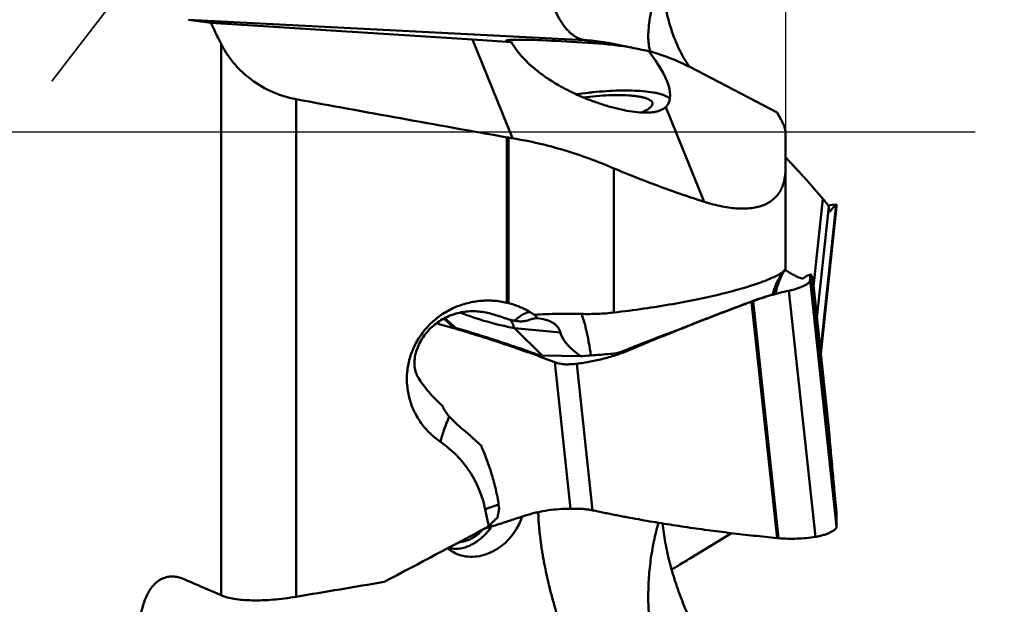
# Model space of a CAD drawing. Units: millimetres. Extents: x -110 to 94, y -38 to 107.
# Drawn here: x 10 to 44, y -17 to 4 of the extents above; entities that cross this region are included whole.
import ezdxf

# ---------------------------------------------------------------- set-up
doc = ezdxf.new("R2010")
doc.units = ezdxf.units.MM
doc.linetypes.add('CENTER2', pattern=[28.575, 19.05, -3.175, 3.175, -3.175])
doc.linetypes.add('HIDDEN', pattern=[9.525, 6.35, -3.175])
for name, color, linetype, lineweight in [('1', 4, 'Continuous', 50), ('2', 7, 'Continuous', 25), ('4', 2, 'CENTER2', 25), ('nocut', 7, 'Continuous', 25), ('sk3', 1, 'HIDDEN', 35)]:
    doc.layers.add(name, color=color, linetype=linetype, lineweight=lineweight)
doc.styles.add('simplex', font='txt.shx', dxfattribs={"height": 3.5})
doc.dimstyles.new('コピー - ISO-25', dxfattribs={"dimscale": 0, "dimtxt": 3.5, "dimasz": 3.5, "dimexe": 1.5, "dimexo": 0, "dimgap": 2.3, "dimtad": 1, "dimdsep": 46, "dimtxsty": 'simplex', "dimcen": 0.09, "dimclrd": 256, "dimclre": 256, "dimclrt": 256, "dimadec": 0, "dimazin": 0, "dimtfac": 1, "dimtofl": 0, "dimtmove": 0, "dimatfit": 3, "dimfxl": 1, "dimtolj": 1, "dimlwd": -1, "dimlwe": -1, "dimarcsym": 0})

# ---------------------------------------------------------------- blocks, each defined once
blk = doc.blocks.new('*D110766')
at = {"layer": '2'}
for p, q in [((37.3, 38.1), (61.687, 38.1)), ((60.187, 34.6), (60.187, -38.1))]:
    blk.add_line(p, q, dxfattribs=at)
blk.add_solid([(60.77, 34.6), (59.603, 34.6), (60.187, 38.1)], dxfattribs=at)
at = {"layer": 'Defpoints', "color": 0}
for p in [(37.3, 38.1), (37.3, -38.1), (60.187, -38.1)]:
    blk.add_point(p, dxfattribs=at)
at = {"layer": '2', "insert": (56.137, -1.75), "char_height": 3.5, "attachment_point": 5, "rotation": 90, "style": 'simplex'}
blk.add_mtext('\\A1;%%C76.2 [%%c3.000"]', dxfattribs=at)
blk = doc.blocks.new('_None')

msp = doc.modelspace()

# ---------------------------------------------------------------- linework, layer by layer
at = {"layer": '1'}
for p, q in [((29.28094696, 3.22259057), (15.44029778, 3.93656942)), ((15.44029778, 3.93656942), (16.22373434, 3.82149321)), ((25.37087716, 3.23927173), (16.22373434, 3.82149321)), ((25.37087716, 3.23927173), (26.77269387, -0.20978008)), ((29.28094696, 3.22259057), (29.95542622, 3.08758929)), ((31.13246013, 2.91957146), (30.17173749, 3.11186615)), ((30.17208526, 3.11179703), (30.17173768, 3.11186661)), ((16.58248427, -16.1859668), (16.58248427, 3.09243595)), ((36.01578163, 0.69514142), (32.98614474, 2.27302461)), ((19.20314662, 1.15489088), (19.20314662, -16.23625284)), ((31.66000624, 1.0135996), (31.66060241, 1.0025152)), ((32.12639591, 0.88363366), (33.4725716, -2.42851812)), ((36.01578163, 0.69514142), (36.16259963, 0.43116013)), ((26.57382338, -5.95777492), (26.57382338, -0.17698916)), ((26.6261806, -0.18591276), (26.57382338, -0.17698916)), ((26.6261806, -0.18591276), (26.6261806, -5.97059402)), ((36.31307489, -4.75048863), (36.31307489, -0.0223449)), ((30.31307489, -6.30154322), (30.31307489, -1.26047302)), ((37.61917511, -2.32899153), (37.28973735, -5.38479672)), ((37.82581763, -2.60848332), (37.40812422, -6.48293197)), ((38.08766282, -2.5276173), (37.53468785, -7.65691335)), ((38.08921801, -2.5262845), (37.5353936, -7.66345979)), ((37.54426533, -7.7457524), (38.09993242, -2.5914848)), ((37.94011767, -2.53389953), (37.80474291, -2.55454945)), ((37.94020708, -2.53389477), (37.94033736, -2.53388093)), ((38.09219225, -2.5238653), (37.94033736, -2.53388093)), ((38.09993242, -2.5914848), (38.1, -2.59015611)), ((38.1, -2.59015611), (38.09993334, -2.59147629)), ((37.0554942, -5.01723439), (36.90205029, -5.12197039)), ((37.05549529, -5.01723364), (37.05647524, -5.01671233)), ((37.05647524, -5.01671233), (37.05683006, -5.01659391)), ((37.05647543, -5.01671221), (37.05683151, -5.01659338)), ((37.20322564, -4.97512915), (37.05683037, -5.0165937)), ((37.19688647, -4.98372807), (37.19589498, -4.98473994)), ((38.08921801, -13.27104311), (37.19589498, -4.98473994)), ((38.08766282, -13.24640874), (37.19688647, -4.98372807)), ((37.17244935, -5.17331151), (38.1, -13.77710392)), ((37.27325594, -5.23234506), (37.2716793, -5.22388152)), ((37.27414554, -5.24016997), (37.27325594, -5.23234506)), ((37.27340945, -5.2333421), (37.27325594, -5.23234506)), ((37.82557203, -10.35510248), (37.27340974, -5.23334479)), ((36.42744708, -5.53903677), (37.35499773, -14.14282917)), ((35.12548829, -5.91404676), (35.17613418, -5.89530842)), ((35.17893406, -5.90286195), (35.1282955, -5.92159872)), ((36.01907253, -14.18428565), (35.1282955, -5.92159872)), ((36.07225717, -14.18916584), (35.17893406, -5.90286195)), ((28.44146448, -6.99426031), (26.83289464, -6.84347238)), ((27.80448469, -7.8021787), (26.83289464, -6.84347238)), ((32.65127416, -6.86566353), (32.49806674, -6.92366976)), ((32.65127416, -6.86566353), (32.67060155, -6.85814212)), ((32.67359899, -6.86566099), (32.65356112, -6.87366786)), ((32.66006795, -6.87106732), (32.65356115, -6.87366792)), ((31.92372108, -7.14273758), (31.63435892, -7.25459297)), ((32.49806674, -6.92366976), (31.92372108, -7.14273758)), ((31.35572538, -7.3638628), (30.82867575, -7.57469568)), ((31.63435892, -7.25459297), (31.35572538, -7.3638628)), ((27.72302913, -7.80047868), (27.80448469, -7.8021787)), ((29.15145387, -7.82688771), (27.80448469, -7.8021787)), ((30.45074889, -7.71285049), (30.42085207, -7.72279149)), ((30.49189697, -7.69891988), (30.45074889, -7.71285049)), ((30.5335991, -7.68454263), (30.49189697, -7.69891988)), ((30.56522759, -7.67345893), (30.5335991, -7.68454263)), ((30.58647715, -7.66592248), (30.56522759, -7.67345893)), ((30.61859427, -7.65439036), (30.58647715, -7.66592248)), ((30.65100017, -7.64257757), (30.61859427, -7.65439036)), ((30.68369357, -7.63047649), (30.65100017, -7.64257757)), ((30.71667423, -7.61808232), (30.68369357, -7.63047649)), ((30.7499418, -7.6053951), (30.71667423, -7.61808232)), ((30.78349529, -7.59242064), (30.7499418, -7.6053951)), ((30.82867575, -7.57469568), (30.78349529, -7.59242064)), ((28.8010166, -13.16180876), (28.24845491, -8.03634635)), ((29.56836493, -13.21567631), (29.01580325, -8.0902139)), ((37.82581763, -10.35780747), (37.82557203, -10.35510248)), ((37.82557441, -10.35512455), (37.82581763, -10.35780747)), ((26.28452259, -13.01814805), (26.30543788, -13.15733642)), ((34.41961578, -14.01151421), (32.98614474, -14.88967142)), ((36.07225717, -14.18916584), (36.01907253, -14.18428565))]:
    msp.add_line(p, q, dxfattribs=at)
for points in [[(36.24184669, -4.88919114), (36.26211193, -4.85486648), (36.2821522, -4.82225556), (36.2952607, -4.80159736)], [(35.96355229, -5.64375564), (35.97279318, -5.59725817), (35.98555789, -5.54007316), (35.99949363, -5.48383064), (36.01442791, -5.42899301), (36.03024442, -5.37570291), (36.04690067, -5.32384687), (36.06430366, -5.27348928), (36.08236687, -5.22466574), (36.10102533, -5.17735398), (36.12021888, -5.13152841), (36.13990879, -5.0871209), (36.15999451, -5.04420201), (36.18031693, -5.00294548), (36.20079453, -4.96334744), (36.22135664, -4.92538582), (36.24184669, -4.88919114)]]:
    msp.add_lwpolyline(points, dxfattribs=at)
for centre, major_axis, ratio, start_param, end_param in [((18.36550743, 4.64430721), (16.78446396, -1.47259251), 0.0515331763, 5.1474572962, 5.2382701959), ((29.33134305, 3.02178658), (2.78597984, -0.18655373), 0.0394255433, 1.3475115578, 3.5055718168), ((29.30698656, 3.24771299), (2.86058796, -2.31979015), 0.3478311227, 6.2360688208, 7.2845204582), ((268.57005056, -4.42907711), (334.64719554, -31.68439303), 0.0793879441, 3.8791567453, 3.9115995536), ((221.49125383, 0), (300.60814327, -28.46525342), 0.0801852627, 4.0147405828, 4.0153804665), ((34.68644872, 1.09001844), (64.70566574, 36.64788939), 0.1183852864, 4.4529077887, 4.5101955985), ((64.98377191, 3.30079401), (198.50635039, 36.28537604), 0.0560920359, 4.4694281631, 4.4853153331)]:
    msp.add_ellipse(centre, major_axis=major_axis, ratio=ratio, start_param=start_param, end_param=end_param, dxfattribs=at)
for points, knots in [([(27.85869384, 9.85636975), (27.84223567, 9.7651262), (27.81136759, 9.58104624), (27.75836895, 9.20778355), (27.71702704, 8.82968271), (27.68945897, 8.44831009), (27.67445272, 8.16078624), (27.66556589, 7.87339272), (27.66490233, 7.58707343), (27.67022869, 7.30286763), (27.68035246, 7.02164355), (27.69711129, 6.74432646), (27.72147231, 6.47193029), (27.75175881, 6.2052559), (27.7992251, 5.86292663), (27.85980433, 5.53171102), (27.93281361, 5.21334109), (27.99265646, 4.98822192), (28.05782026, 4.77375459), (28.14923903, 4.50903237), (28.27458552, 4.20826153), (28.42151504, 3.93578064), (28.54851837, 3.74748204), (28.6444517, 3.62501262), (28.74383987, 3.5177667), (28.84623528, 3.42599634), (28.95131221, 3.34994881), (29.05891467, 3.29013216), (29.16856899, 3.24670791), (29.24357767, 3.22866293), (29.28089912, 3.22259547)], [0, 0, 0, 0, 0.0386542541, 0.0778057475, 0.1571692421, 0.1971603347, 0.2372075561, 0.2771967739, 0.3170213381, 0.3565634294, 0.3957003546, 0.434334782, 0.4723754007, 0.5097049586, 0.5462179717, 0.6164489584, 0.6499872956, 0.6823767065, 0.7135423567, 0.743415928, 0.7991138277, 0.8492089847, 0.8721638949, 0.893737068, 0.9140036276, 0.9330453723, 0.9509716848, 0.9679691563, 0.984236024, 1, 1, 1, 1]), ([(31.99137947, 5.55393427), (31.93885718, 5.4057032), (31.84208353, 5.11620921), (31.71908386, 4.69125792), (31.62356451, 4.29225063), (31.55656504, 3.92368654), (31.51871921, 3.58968237), (31.51043599, 3.29371751), (31.53167417, 3.03889224), (31.56859401, 2.885602), (31.59348991, 2.81835448)], [0, 0, 0, 0, 0.1682539963, 0.3264827572, 0.4731745103, 0.6070286779, 0.727026982, 0.8324940081, 0.9232794559, 1, 1, 1, 1]), ([(31.99137946, 5.55393426), (32.00126767, 5.23538537), (32.05763637, 4.61735944), (32.25351917, 3.73982039), (32.54579447, 2.95930657), (32.80928911, 2.49482163), (32.95567357, 2.28856346)], [0, 0, 0, 0, 0.2772670334, 0.5382558583, 0.779958783, 1, 1, 1, 1]), ([(16.22373434, 3.82149321), (16.25330546, 3.76067045), (16.37202916, 3.51722949), (16.49191631, 3.27435615), (16.58248427, 3.09243595)], [0, 0, 0, 0, 0.2496981976, 1, 1, 1, 1]), ([(26.72526093, 3.15701662), (26.78600126, 3.05085184), (26.92740186, 2.8407721), (27.18293442, 2.54523433), (27.48379149, 2.26254398), (27.82480601, 1.99547687), (28.20030046, 1.74633847), (28.60389244, 1.51723643), (29.02843871, 1.31018069), (29.32101924, 1.18787222), (29.46924123, 1.13073541)], [0, 0, 0, 0, 0.1057071396, 0.2181044222, 0.3370110891, 0.4619244102, 0.5920124791, 0.7261086116, 0.8627129056, 1, 1, 1, 1]), ([(30.17173758, 3.11186636), (30.09761299, 3.12670256), (29.8030317, 3.18010618), (29.50448062, 3.21182341), (29.28097144, 3.22258371)], [0, 0, 0, 0, 0.2525188779, 1, 1, 1, 1]), ([(19.20314662, 1.15489088), (18.89088494, 1.21221254), (18.30136111, 1.403818), (17.65911273, 1.80224682), (17.23870855, 2.17662517), (16.97584211, 2.46854326), (16.75651543, 2.77287857), (16.63571456, 2.98551442), (16.58248427, 3.09243595)], [0, 0, 0, 0, 0.2826039449, 0.5447316497, 0.6666882116, 0.7828055872, 0.8936814695, 1, 1, 1, 1]), ([(31.13246014, 2.91957146), (30.9480095, 2.95649036), (30.55750616, 3.0261129), (30.16322377, 3.07180508), (29.95542622, 3.08758929)], [0, 0, 0, 0, 0.4744176744, 1, 1, 1, 1]), ([(31.528914, 2.83491435), (31.49846356, 2.84174721), (31.36656104, 2.87111127), (31.23436333, 2.89917492), (31.13246014, 2.91957146)], [0, 0, 0, 0, 0.2309419013, 1, 1, 1, 1]), ([(31.528914, 2.83491435), (31.64694044, 2.8058315), (32.14890886, 2.6642472), (32.63160131, 2.45767649), (32.98614474, 2.27302461)], [0, 0, 0, 0, 0.2331785809, 1, 1, 1, 1]), ([(29.57210643, 1.40044157), (29.52405892, 1.39551819), (29.33290971, 1.37480192), (29.14223713, 1.34966446), (28.99986901, 1.32826037)], [0, 0, 0, 0, 0.2512081676, 1, 1, 1, 1]), ([(32.26976875, 1.16561886), (32.25535443, 1.18347632), (32.21749414, 1.21796169), (32.14582128, 1.26149788), (32.05488947, 1.30140584), (31.94520762, 1.33741918), (31.81744291, 1.36933635), (31.61445058, 1.40786767), (31.32261767, 1.44198889), (30.93395707, 1.46228072), (30.50357428, 1.46258303), (30.04463799, 1.44279935), (29.73116152, 1.41673979), (29.57210643, 1.40044157)], [0, 0, 0, 0, 0.0249810356, 0.0551078706, 0.0909860431, 0.132833609, 0.1806380001, 0.2342376728, 0.3576513277, 0.5000986104, 0.6576948631, 0.8259555055, 1, 1, 1, 1]), ([(29.25300126, 1.21761777), (29.40008711, 1.23777769), (29.69279219, 1.27082378), (30.12372996, 1.29928851), (30.52992036, 1.30571529), (30.8444198, 1.2922937), (31.06954791, 1.26893925), (31.21466063, 1.24682841), (31.34139215, 1.2197193), (31.44847838, 1.18792435), (31.53485982, 1.15181623), (31.59222812, 1.11644192), (31.62549094, 1.08545209), (31.64327875, 1.06251717), (31.65519726, 1.03858696), (31.65911952, 1.021839), (31.660008, 1.01359979)], [0, 0, 0, 0, 0.1784731271, 0.3539615578, 0.5189869608, 0.6666297354, 0.7320434689, 0.7909989743, 0.8430057986, 0.8877333064, 0.9250821096, 0.9553334549, 0.9680962257, 0.9795522586, 0.9900377716, 1, 1, 1, 1]), ([(29.46924123, 1.13073541), (29.60399827, 1.07878909), (29.87282276, 0.98295646), (30.27548071, 0.86272902), (30.66657775, 0.76984521), (31.03725043, 0.70784028), (31.32992543, 0.68457028), (31.54545385, 0.68808897), (31.69043752, 0.70170157), (31.8224445, 0.72701892), (31.9401935, 0.76475778), (32.04239453, 0.81552716), (32.10086732, 0.85962727), (32.12639591, 0.88363366)], [0, 0, 0, 0, 0.1570095634, 0.3101051186, 0.4566413986, 0.5937282009, 0.7183561699, 0.7751496491, 0.8278925177, 0.8764743179, 0.9210030327, 0.9619028054, 1, 1, 1, 1]), ([(31.66060241, 1.0025152), (31.66060241, 0.9900797), (31.65568173, 0.96345891), (31.63560483, 0.92490053), (31.60347105, 0.88613034), (31.55951492, 0.84704539), (31.50391984, 0.80766453), (31.40906441, 0.75177544), (31.32948986, 0.71515208), (31.27275263, 0.69152951)], [0, 0, 0, 0, 0.0720761873, 0.1536448931, 0.2495086921, 0.3623952942, 0.4936549144, 0.6437869691, 1, 1, 1, 1]), ([(36.16259963, 0.43116013), (36.18473753, 0.39147896), (36.22485264, 0.31345542), (36.27270059, 0.19647689), (36.30419873, 0.08530983), (36.31307489, 0.01220485), (36.31307489, -0.0223449)], [0, 0, 0, 0, 0.2827131966, 0.5452533142, 0.7850366404, 1, 1, 1, 1]), ([(30.31307489, -1.26047302), (29.74622672, -1.01764881), (28.58584771, -0.59166805), (27.38128109, -0.30889311), (26.77269332, -0.20977999)], [0, 0, 0, 0, 0.5000256304, 1, 1, 1, 1]), ([(37.61917511, -2.32899153), (37.60555637, -2.31342912), (37.57877992, -2.28177026), (37.5388726, -2.2340957), (37.49855624, -2.18676408), (37.44487473, -2.12388924), (37.37769364, -2.04566374), (37.26987975, -1.92151511), (37.13477539, -1.76768946), (36.9717328, -1.58512873), (36.80807082, -1.40472725), (36.5895528, -1.16755761), (36.42403129, -0.99196114), (36.31308242, -0.87598995)], [0, 0, 0, 0, 0.0317491804, 0.0636531016, 0.0954532724, 0.1272026913, 0.1905797555, 0.2537600606, 0.3796435395, 0.5048957214, 0.6295399852, 0.753595808, 1, 1, 1, 1]), ([(33.4725716, -2.42851812), (33.22306399, -2.34883356), (32.71057916, -2.17856431), (31.92924272, -1.90188178), (31.12363404, -1.59706362), (30.58366581, -1.37638771), (30.31307489, -1.26047302)], [0, 0, 0, 0, 0.2331936881, 0.4807551214, 0.7379153517, 1, 1, 1, 1]), ([(36.31307489, -1.25430093), (36.31307489, -1.32444286), (36.30704156, -1.46170685), (36.27699066, -1.6613129), (36.22478169, -1.84827734), (36.1490886, -2.02086247), (36.04878757, -2.17711866), (35.92318359, -2.3149258), (35.77219341, -2.43223993), (35.59633175, -2.52737799), (35.39654718, -2.59914609), (35.1741003, -2.64680861), (34.93053293, -2.67000972), (34.66767794, -2.66873322), (34.38760726, -2.64330825), (33.98367351, -2.57624691), (33.6781035, -2.49415828), (33.4725716, -2.42851812)], [0, 0, 0, 0, 0.0566213557, 0.1107089516, 0.1626061997, 0.2128657665, 0.2622732296, 0.3118257391, 0.3626531811, 0.4158927753, 0.472557718, 0.5334393501, 0.5990622008, 0.6696848744, 0.745330097, 0.825830657, 1, 1, 1, 1]), ([(37.61917511, -2.32899153), (37.64745812, -2.36131113), (37.68720254, -2.40777575), (37.73609007, -2.4669489), (37.765574, -2.50311028), (37.79028062, -2.53348298), (37.81345193, -2.56591562), (37.82448708, -2.59201524), (37.82581763, -2.60848332)], [0, 0, 0, 0, 0.3678469052, 0.5236699923, 0.6573309178, 0.7676545475, 0.8584905158, 1, 1, 1, 1]), ([(37.82581763, -2.60848332), (37.82682157, -2.62090909), (37.8289472, -2.64411875), (37.83286988, -2.67640293), (37.83728832, -2.70371702), (37.84219539, -2.72604059), (37.84754755, -2.74345914), (37.8534186, -2.75596254), (37.85989896, -2.76420581), (37.86575638, -2.76619257), (37.86821087, -2.76601819)], [0, 0, 0, 0, 0.2211189224, 0.413342592, 0.5767645437, 0.7116632824, 0.8186301444, 0.8990180718, 0.9563541387, 1, 1, 1, 1]), ([(37.86821087, -2.76601819), (37.87328824, -2.76565746), (37.88111612, -2.75916515), (37.8885883, -2.74840731), (37.895451, -2.73772139), (37.9026034, -2.72693704), (37.91210389, -2.71298655), (37.9238415, -2.6961335), (37.93800175, -2.67672349), (37.95640126, -2.6525777), (37.97914139, -2.62476478), (38.00657332, -2.59464223), (38.03363968, -2.56840515), (38.06034954, -2.54606731), (38.0785989, -2.53326614), (38.08766282, -2.5276173)], [0, 0, 0, 0, 0.046720392, 0.0825506764, 0.122775967, 0.1625756914, 0.2015148244, 0.2776316449, 0.3510997433, 0.4220129198, 0.55625481, 0.6807006211, 0.7957640827, 0.9019724655, 1, 1, 1, 1]), ([(38.08921801, -2.5262845), (38.0891401, -2.52639665), (38.08870113, -2.52692656), (38.08812869, -2.52732696), (38.08766282, -2.5276173)], [0, 0, 0, 0, 0.1992082562, 1, 1, 1, 1]), ([(38.09219211, -2.52386668), (38.09195105, -2.52388338), (38.09067385, -2.52427755), (38.08982367, -2.52541268), (38.08921801, -2.5262845)], [0, 0, 0, 0, 0.1854210458, 1, 1, 1, 1]), ([(38.1, -2.59015611), (38.09994781, -2.58043821), (38.0997393, -2.56691768), (38.09883412, -2.5502332), (38.09803884, -2.54096306), (38.09694297, -2.53346531), (38.09579904, -2.52825022), (38.09390337, -2.52374813), (38.09219211, -2.52386668)], [0, 0, 0, 0, 0.4301277043, 0.5991410399, 0.7375900986, 0.8457149146, 0.9240768037, 1, 1, 1, 1]), ([(36.24306921, -4.85993358), (36.25369594, -4.85043074), (36.2724716, -4.83216756), (36.28883219, -4.81160286), (36.29526078, -4.80159737)], [0, 0, 0, 0, 0.5451880005, 1, 1, 1, 1]), ([(36.29323967, -4.80503391), (36.34325592, -4.8384996), (36.44350936, -4.90168431), (36.64353275, -5.01373316), (36.79817677, -5.08343346), (36.90205029, -5.12197039)], [0, 0, 0, 0, 0.2624282963, 0.5164376292, 0.99957229816, 0.99957229816, 0.99957229816, 0.99957229816]), ([(36.29526078, -4.80159737), (36.29808501, -4.79720173), (36.30718588, -4.78155844), (36.31307489, -4.76343022), (36.31307489, -4.75048863)], [0, 0, 0, 0, 0.2876058216, 1, 1, 1, 1]), ([(30.31307489, -6.30154322), (30.66150628, -6.26089411), (31.34823603, -6.17115409), (32.35061111, -6.01108898), (33.29159709, -5.8312274), (34.02275861, -5.66543513), (34.55505004, -5.52686628), (34.90886409, -5.42591974), (35.22760236, -5.32573652), (35.50875689, -5.22754653), (35.75015796, -5.13268846), (35.94988553, -5.04253397), (36.08838419, -4.96854378), (36.17621469, -4.91181413), (36.21247221, -4.88464744), (36.22851474, -4.87129064)], [0, 0, 0, 0, 0.1719293952, 0.339385742, 0.4974327717, 0.6413935593, 0.7067375009, 0.7669915427, 0.8217042162, 0.8704674392, 0.9129241908, 0.9487802098, 0.9778256555, 0.989768849, 1, 1, 1, 1]), ([(35.86003173, -5.67231739), (35.89935378, -5.52976216), (36.00067757, -5.25128309), (36.14609882, -4.99302333), (36.22851474, -4.87129064)], [0, 0, 0, 0, 0.501477637, 1, 1, 1, 1]), ([(35.87388822, -5.66852384), (35.91313238, -5.5247897), (36.0144849, -5.24376275), (36.16036139, -4.98301025), (36.24306921, -4.85993358)], [0, 0, 0, 0, 0.501194666, 1, 1, 1, 1]), ([(36.22851474, -4.87129064), (36.22976288, -4.87025145), (36.23452062, -4.86634775), (36.23939636, -4.86258564), (36.24306921, -4.85993358)], [0, 0, 0, 0, 0.2638955505, 1, 1, 1, 1]), ([(37.19589498, -4.98473994), (37.19381751, -4.9863789), (37.19019023, -4.99228369), (37.18629115, -5.00382747), (37.1827504, -5.0202334), (37.17822689, -5.05168228), (37.17440217, -5.1032991), (37.17295918, -5.14783366), (37.17244935, -5.17331151)], [0, 0, 0, 0, 0.0413895497, 0.1043704103, 0.1913215817, 0.3030061891, 0.6014088989, 1, 1, 1, 1]), ([(37.20322558, -4.97512852), (37.2018532, -4.97551664), (37.19906121, -4.97832752), (37.1976869, -4.98166354), (37.19688647, -4.98372807)], [0, 0, 0, 0, 0.3917639091, 1, 1, 1, 1]), ([(37.21470998, -4.98642403), (37.21375376, -4.98452936), (37.21195999, -4.98127339), (37.20904466, -4.97741847), (37.20619639, -4.97510942), (37.20405725, -4.97489332), (37.20322558, -4.97512852)], [0, 0, 0, 0, 0.3729774166, 0.6508561775, 0.8481069138, 1, 1, 1, 1]), ([(37.2716793, -5.22388152), (37.26615176, -5.19326747), (37.25590465, -5.13966154), (37.24078148, -5.07011458), (37.22924689, -5.02555272), (37.22067853, -4.99997797), (37.21670957, -4.99038604), (37.21470998, -4.98642403)], [0, 0, 0, 0, 0.3815505953, 0.6692588629, 0.8729574201, 0.9455681464, 1, 1, 1, 1]), ([(37.17244935, -5.17331151), (37.17214076, -5.18873272), (37.1616691, -5.21354306), (37.13926639, -5.24285137), (37.10372826, -5.27849693), (37.04256226, -5.32292118), (36.95102903, -5.37355346), (36.83968555, -5.42221786), (36.71211688, -5.46646945), (36.57299629, -5.50544834), (36.47666299, -5.5284155), (36.42744708, -5.53903677)], [0, 0, 0, 0, 0.0539479057, 0.088772277, 0.1295654449, 0.2292576609, 0.3520191864, 0.494862766, 0.6537216351, 0.8238997763, 1, 1, 1, 1]), ([(35.17613418, -5.89530842), (35.34474639, -5.83302074), (35.60604882, -5.744856), (35.8710213, -5.6687249), (35.96356285, -5.64370252)], [0, 0, 0, 0, 0.4999403715, 0.76652868894, 0.76652868894, 0.76652868894, 0.76652868894]), ([(36.42744708, -5.53903677), (36.21542127, -5.584794), (35.79452388, -5.69132803), (35.38232869, -5.82767213), (35.17893406, -5.90286195)], [0, 0, 0, 0, 0.5000685162, 1, 1, 1, 1]), ([(24.2538036, -10.82447218), (24.12284039, -10.73435387), (23.87622598, -10.53227632), (23.56477787, -10.1714675), (23.32213886, -9.76340137), (23.15628332, -9.31988987), (23.07262019, -8.85410426), (23.07389577, -8.38025109), (23.15999337, -7.91293222), (23.32799186, -7.46653413), (23.57237905, -7.05465409), (23.88537326, -6.68962595), (24.25729406, -6.38216313), (24.67698057, -6.14110366), (25.13203576, -5.97325414), (25.53001409, -5.89827365), (25.85249134, -5.87846102), (26.17561066, -5.88546066), (26.41665362, -5.92102049), (26.57382338, -5.95777492)], [0, 0, 0, 0, 0.0624681863, 0.1245745086, 0.1863916546, 0.2480362912, 0.3096438783, 0.371342498, 0.4332322337, 0.495374391, 0.557791144, 0.6204728002, 0.6833884689, 0.746496251, 0.8097506564, 0.8731064801, 0.9048360535, 0.9365744808, 1, 1, 1, 1]), ([(26.6261806, -5.97059402), (26.75866551, -6.00449466), (27.01898407, -6.09104769), (27.2644482, -6.21356829), (27.38197476, -6.2830915)], [0, 0, 0, 0, 0.5003717331, 1, 1, 1, 1]), ([(32.67060155, -6.85814212), (32.87412356, -6.77684579), (33.68935088, -6.45423849), (34.50876015, -6.14220356), (35.12548829, -5.91404676)], [0, 0, 0, 0, 0.2499704248, 1, 1, 1, 1]), ([(35.1282955, -5.92159872), (34.92270441, -5.9976258), (34.10146858, -6.30443497), (33.28416184, -6.62176234), (32.67359899, -6.86566099)], [0, 0, 0, 0, 0.250033995, 1, 1, 1, 1]), ([(25.77679073, -6.28970062), (25.69545313, -6.27583287), (25.53148844, -6.25588733), (25.28353128, -6.25231674), (25.0357817, -6.27717545), (24.70718334, -6.35011603), (24.30952143, -6.51913741), (23.89159921, -6.83544287), (23.56471745, -7.243434), (23.39340278, -7.63726017), (23.33787875, -7.95728261), (23.33898438, -8.184905), (23.3827715, -8.39631523), (23.44123981, -8.52404595), (23.47682115, -8.5816573)], [0, 0, 0, 0, 0.0628802062, 0.1256231352, 0.1886141712, 0.2521789087, 0.3816258508, 0.5143583831, 0.6476164886, 0.7759759478, 0.8366216884, 0.8941063178, 0.9483970161, 1, 1, 1, 1]), ([(24.36970304, -6.50987906), (24.39512066, -6.53481329), (24.4975694, -6.63480572), (24.60096107, -6.73383041), (24.67907391, -6.80776144)], [0, 0, 0, 0, 0.2487171913, 1, 1, 1, 1]), ([(24.77169627, -6.83478131), (24.74099941, -6.80624281), (24.61817252, -6.69200636), (24.49543849, -6.57767007), (24.40342788, -6.49184392)], [0, 0, 0, 0, 0.2498732658, 1, 1, 1, 1]), ([(24.93761656, -6.30064641), (25.24476104, -6.42328347), (25.86955108, -6.63375826), (26.51128999, -6.78316906), (26.83289464, -6.84347238)], [0, 0, 0, 0, 0.502669984, 1, 1, 1, 1]), ([(26.69618762, -6.55717124), (26.6563759, -6.54688591), (26.57779512, -6.5229457), (26.42398454, -6.47004845), (26.23477984, -6.4035743), (26.00700535, -6.33611635), (25.85353984, -6.30278604), (25.77679073, -6.28970062)], [0, 0, 0, 0, 0.1287007886, 0.2569167148, 0.5091321869, 0.7563111624, 1, 1, 1, 1]), ([(27.64241548, -6.49299978), (27.59737068, -6.49481543), (27.52670591, -6.50825977), (27.43007211, -6.53613454), (27.34491073, -6.56293223), (27.24592913, -6.59047776), (27.12695916, -6.61009562), (26.98740941, -6.60986099), (26.88880295, -6.59651864), (26.83706199, -6.58784392)], [0, 0, 0, 0, 0.164964554, 0.2607650027, 0.3683553482, 0.4915738383, 0.6365302419, 0.8080237484, 1, 1, 1, 1]), ([(27.38197784, -6.28308691), (27.34518497, -6.28416315), (27.28667499, -6.29792456), (27.20908197, -6.329545), (27.11547781, -6.37780979), (26.98847489, -6.46235392), (26.88941007, -6.54254678), (26.8370698, -6.58784395)], [0, 0, 0, 0, 0.1743080506, 0.2792534014, 0.3970686452, 0.67220939, 1, 1, 1, 1]), ([(27.53528019, -6.37605936), (27.8088636, -6.36165952), (28.35654476, -6.3417966), (28.90466075, -6.34276966), (29.17853676, -6.34966259)], [0, 0, 0, 0, 0.4999994369, 1, 1, 1, 1]), ([(27.53528019, -6.37605936), (27.54414262, -6.38497859), (27.58096716, -6.42292455), (27.61618304, -6.46240757), (27.64241548, -6.49299978)], [0, 0, 0, 0, 0.2378086338, 1, 1, 1, 1]), ([(28.44146448, -6.99426031), (28.43301901, -6.95847057), (28.40770487, -6.88812448), (28.34522984, -6.79332364), (28.26081796, -6.71202227), (28.15854615, -6.64477851), (28.04236597, -6.59059248), (27.8708156, -6.53312639), (27.73484533, -6.50640963), (27.64241548, -6.49299978)], [0, 0, 0, 0, 0.1101637632, 0.2215849854, 0.3372084347, 0.4587862192, 0.5866462943, 0.7201994307, 1, 1, 1, 1]), ([(29.17853676, -6.34966259), (29.36787074, -6.35442775), (29.74693255, -6.35283334), (30.124983, -6.32348661), (30.31307489, -6.30154322)], [0, 0, 0, 0, 0.5000348351, 1, 1, 1, 1]), ([(29.50915465, -7.80180488), (29.48799658, -7.65301922), (29.45377625, -7.43558549), (29.40023403, -7.1550752), (29.35947442, -6.9632014), (29.31661535, -6.78609421), (29.26096583, -6.58173001), (29.21362023, -6.43810347), (29.17853678, -6.34966259)], [0, 0, 0, 0, 0.3021542912, 0.4424065651, 0.5741343209, 0.6965039807, 0.8087031083, 1, 1, 1, 1]), ([(28.24845491, -8.03634635), (28.20544658, -8.02073274), (28.12024899, -7.98732272), (27.99180747, -7.93903298), (27.86341223, -7.89080616), (27.69203224, -7.82749529), (27.47764487, -7.74938381), (27.21998054, -7.65742799), (26.96202991, -7.56717132), (26.61790669, -7.44911857), (26.18709716, -7.30561112), (25.66893232, -7.13962014), (24.97757902, -6.92651408), (24.4570488, -6.77499397), (24.10938357, -6.67753092)], [0, 0, 0, 0, 0.0314976078, 0.062989791, 0.0944631468, 0.1259136909, 0.1887603317, 0.251537023, 0.3142458333, 0.3768886513, 0.5019821014, 0.6268287676, 0.751440713, 1, 1, 1, 1]), ([(24.67897676, -6.80766949), (25.12903564, -6.93846159), (25.892399, -7.17130625), (26.90543886, -7.50790896), (27.46988411, -7.70795921), (27.72302913, -7.80047868)], [0.14184394363, 0.14184394363, 0.14184394363, 0.14184394363, 0.4982365886, 0.7486417845, 0.95360275141, 0.95360275141, 0.95360275141, 0.95360275141]), ([(26.8370698, -6.58784395), (26.82541813, -6.58588943), (26.77812273, -6.57726212), (26.73129079, -6.56624012), (26.69618762, -6.55717124)], [0, 0, 0, 0, 0.2457754068, 1, 1, 1, 1]), ([(26.83289464, -6.84347238), (26.81549548, -6.78964185), (26.77675452, -6.69063977), (26.72477848, -6.59753698), (26.69618763, -6.55717124)], [0, 0, 0, 0, 0.5335122118, 1, 1, 1, 1]), ([(32.65356115, -6.87366792), (32.50468148, -6.93317743), (32.20723036, -7.05294768), (31.83606753, -7.20424666), (31.53960126, -7.32636451), (31.31760487, -7.41876522), (31.09573428, -7.51149471), (30.87391124, -7.60437977), (30.65069672, -7.69411495), (30.42399763, -7.77502058), (30.1943579, -7.84742997), (29.96242064, -7.91240935), (29.72832457, -7.96940739), (29.41370504, -8.03451601), (29.17531528, -8.07123229), (29.01580325, -8.0902139)], [0, 0, 0, 0, 0.1249244667, 0.2498429597, 0.3122979354, 0.3747472298, 0.4371981268, 0.4996605932, 0.5621259801, 0.624619393, 0.6871529922, 0.7497003788, 0.812260593, 0.8748379943, 1, 1, 1, 1]), ([(29.15145387, -7.82688771), (29.06876265, -7.76880961), (28.91045184, -7.64818566), (28.73149431, -7.47902372), (28.61014787, -7.33347952), (28.51287009, -7.19067753), (28.46014421, -7.07342021), (28.44146448, -6.99426031)], [0, 0, 0, 0, 0.2719634793, 0.5349346572, 0.660763432, 0.7810975105, 1, 1, 1, 1]), ([(29.50915465, -7.80180488), (29.47937491, -7.80383123), (29.36012845, -7.81200733), (29.2408989, -7.82043023), (29.15145387, -7.82688771)], [0, 0, 0, 0, 0.249723873, 1, 1, 1, 1]), ([(30.42085207, -7.72279149), (30.34472953, -7.73078985), (30.04120878, -7.76128851), (29.73713379, -7.78629221), (29.50915465, -7.80180488)], [0.00036656868, 0.00036656868, 0.00036656868, 0.00036656868, 0.2511912126, 1, 1, 1, 1]), ([(29.01580325, -8.0902139), (28.94948483, -8.09810566), (28.8174672, -8.10968103), (28.62047185, -8.11726618), (28.42895782, -8.09260572), (28.306986, -8.05759529), (28.24845491, -8.03634635)], [0, 0, 0, 0, 0.2579067781, 0.5117940455, 0.7595383515, 1, 1, 1, 1]), ([(23.47682115, -8.5816573), (23.52829246, -8.66499664), (23.64387601, -8.83291234), (23.84230717, -9.0788646), (24.06912645, -9.32623688), (24.23367744, -9.48686773), (24.31986707, -9.56685115)], [0, 0, 0, 0, 0.2260208273, 0.4696791508, 0.7286810524, 1, 1, 1, 1]), ([(24.31986707, -9.56685115), (24.34912774, -9.63383642), (24.4197038, -9.76277027), (24.50944267, -9.87887663), (24.55794966, -9.93354789)], [0, 0, 0, 0, 0.5000312926, 1, 1, 1, 1]), ([(24.55794966, -9.93354789), (24.5220835, -10.01604056), (24.45584387, -10.1757372), (24.36988535, -10.40828671), (24.30223241, -10.62225246), (24.26745358, -10.75947059), (24.25380194, -10.82447453)], [0, 0, 0, 0, 0.286225421, 0.5499888448, 0.7886474082, 1, 1, 1, 1]), ([(24.55795225, -9.93354581), (24.63012759, -10.0148938), (24.78054056, -10.17010433), (24.94198724, -10.31376201), (25.02489552, -10.38159984)], [0, 0, 0, 0, 0.5037661073, 1, 1, 1, 1]), ([(25.02489552, -10.38159984), (25.13686115, -10.4732132), (25.35555613, -10.65981504), (25.56662648, -10.85497397), (25.66968163, -10.95371364)], [0, 0, 0, 0, 0.5033865554, 1, 1, 1, 1]), ([(37.82581763, -10.35780747), (37.83162506, -10.43629964), (37.84709608, -10.62327729), (37.87552362, -10.94214758), (37.9102962, -11.31517223), (37.95865967, -11.83930634), (38.0179502, -12.48326734), (38.06470936, -12.99460576), (38.08766282, -13.24640874)], [0, 0, 0, 0, 0.081407856, 0.1940504531, 0.331121829, 0.4689062645, 0.7384755534, 1, 1, 1, 1]), ([(25.81297895, -13.18223642), (25.7648696, -12.95086561), (25.62722706, -12.49213447), (25.29278213, -11.85091705), (24.83360421, -11.27982765), (24.45625289, -10.96378306), (24.2538036, -10.82447218)], [0, 0, 0, 0, 0.2450121874, 0.4934045933, 0.745210181, 1, 1, 1, 1]), ([(25.66968163, -10.95371364), (25.74172384, -11.11987587), (25.87826543, -11.45503855), (26.05300962, -11.9679393), (26.19162365, -12.48915413), (26.25801027, -12.84161551), (26.28452259, -13.01814805)], [0, 0, 0, 0, 0.2515400006, 0.5024005671, 0.7520646217, 1, 1, 1, 1]), ([(26.28452259, -13.01814805), (26.19608072, -13.04320368), (26.07026703, -13.08175046), (25.91385928, -13.13907386), (25.84493511, -13.1677865), (25.81297895, -13.18223641)], [0, 0, 0, 0, 0.5519222392, 0.7894244714, 1, 1, 1, 1]), ([(28.8010166, -13.16180876), (28.66877155, -13.16063962), (28.40518889, -13.16813498), (28.01337846, -13.20927397), (27.69220207, -13.26835289), (27.43993262, -13.33039943), (27.25332045, -13.38401403), (27.1000755, -13.43516909), (26.97759055, -13.47607116), (26.85495194, -13.51650373), (26.7015704, -13.56683951), (26.51733499, -13.62675656), (26.33290712, -13.68615393), (26.08675136, -13.76472293), (25.90188044, -13.82289143), (25.7785223, -13.86134095)], [0, 0, 0, 0, 0.1271877069, 0.2533082484, 0.3785405131, 0.4408955979, 0.5031037346, 0.565207258, 0.596250069, 0.6272966585, 0.6893951488, 0.7515006414, 0.8136138975, 0.8757347408, 1, 1, 1, 1]), ([(25.94254077, -13.7737049), (25.93121112, -13.72464205), (25.88638736, -13.52784839), (25.84381671, -13.33054347), (25.81297895, -13.18223642)], [0, 0, 0, 0, 0.2494831949, 1, 1, 1, 1]), ([(26.30543788, -13.15733642), (26.29916375, -13.18168863), (26.27564966, -13.28041872), (26.25911077, -13.38077573), (26.25021682, -13.45658727)], [0, 0, 0, 0, 0.2478096844, 1, 1, 1, 1]), ([(27.66866844, -13.27647294), (27.67014235, -13.32961112), (27.67404771, -13.43765165), (27.68259747, -13.60215098), (27.69485756, -13.77144011), (27.71105664, -13.94512459), (27.73097703, -14.12292426), (27.75376615, -14.3046614), (27.77973234, -14.4899962), (27.8091065, -14.67853738), (27.84191425, -14.86992725), (27.88989918, -15.13030621), (27.95732469, -15.46056827), (28.04996276, -15.860219), (28.15306104, -16.26325062), (28.26703835, -16.66652817), (28.38999968, -17.06750782), (28.52210773, -17.46304192), (28.66145487, -17.850665), (28.80797067, -18.22730693), (28.95976452, -18.59064927), (29.1165399, -18.9377952), (29.22563925, -19.16204802), (29.28089912, -19.27094747)], [0, 0, 0, 0, 0.0255175487, 0.0518937485, 0.079066528, 0.1069874885, 0.1356230867, 0.164945628, 0.1949068798, 0.2254541729, 0.2565385106, 0.2881160014, 0.3525453563, 0.4183224482, 0.4850266484, 0.552221808, 0.6194708059, 0.6863358642, 0.7523802133, 0.8171787162, 0.8803114106, 0.9413802419, 1, 1, 1, 1]), ([(29.56836493, -13.21567631), (29.50269929, -13.20278256), (29.37144357, -13.18074769), (29.17529314, -13.16227939), (29.01478234, -13.16304355), (28.89086451, -13.16266284), (28.83063391, -13.1620706), (28.8010166, -13.16180876)], [0, 0, 0, 0, 0.2604452859, 0.5176717439, 0.7655851721, 0.8847273862, 1, 1, 1, 1]), ([(29.56836493, -13.21567631), (29.60169556, -13.22222093), (29.66811305, -13.2365154), (29.76772427, -13.25798405), (29.86749582, -13.27871488), (30.00053662, -13.30632708), (30.16700861, -13.3400601), (30.36695833, -13.37967115), (30.56708736, -13.41843425), (30.83416685, -13.46898409), (31.16843181, -13.53010906), (31.570153, -13.60026414), (32.10656641, -13.68966927), (32.7784173, -13.79384053), (33.58640945, -13.90750857), (34.39596641, -14.01043142), (35.20688006, -14.10303875), (35.74824551, -14.15810484), (36.01907253, -14.18428565)], [0, 0, 0, 0, 0.0156132967, 0.0312260333, 0.0468393887, 0.0624532927, 0.0936828575, 0.1249145144, 0.1561480546, 0.1873834515, 0.2498594121, 0.3123420987, 0.37483115, 0.4998261972, 0.6248427401, 0.7498784018, 0.8749314376, 1, 1, 1, 1]), ([(38.1, -13.77710392), (38.09984377, -13.69998503), (38.09742242, -13.5312593), (38.09240904, -13.36259909), (38.08921801, -13.27104311)], [0, 0, 0, 0, 0.4570542655, 1, 1, 1, 1]), ([(26.25021682, -13.45658727), (26.19380899, -13.50962759), (26.08841247, -13.61264301), (25.98825617, -13.72082419), (25.94254077, -13.7737049)], [0, 0, 0, 0, 0.5255423522, 1, 1, 1, 1]), ([(27.10261388, -13.43429553), (27.08083762, -13.50622343), (27.02577873, -13.6520772), (26.95390984, -13.79035119), (26.91292805, -13.85940125)], [0, 0, 0, 0, 0.4834549529, 1, 1, 1, 1]), ([(31.87305169, -13.650425), (31.81098045, -13.86248689), (31.70279905, -14.29767256), (31.58921273, -14.96638049), (31.52355335, -15.65012436), (31.50707319, -16.33596333), (31.5400651, -17.01098709), (31.62191183, -17.6625236), (31.75103692, -18.2782724), (31.87095258, -18.66993329), (31.93907366, -18.85643467)], [0, 0, 0, 0, 0.1254193633, 0.2542267353, 0.3846765991, 0.5149648048, 0.6432937793, 0.767935825, 0.8872988938, 1, 1, 1, 1]), ([(32.01743551, -13.67405027), (32.03839415, -13.8941151), (32.10204987, -14.34319976), (32.25144505, -15.02060548), (32.45261298, -15.71031389), (32.70026041, -16.40250377), (32.98876454, -17.08744513), (33.31212639, -17.7548018), (33.66377924, -18.39308314), (33.91836285, -18.80052384), (34.04959169, -18.99653323)], [0, 0, 0, 0, 0.1153681429, 0.2363876217, 0.3617441827, 0.49006048, 0.6198480514, 0.749435802, 0.8768963911, 1, 1, 1, 1]), ([(24.53117308, -14.52599235), (24.59012881, -14.5441026), (24.71613487, -14.56687604), (24.9133113, -14.56005829), (25.11727822, -14.51393001), (25.32228323, -14.43014999), (25.52282505, -14.31123992), (25.77948221, -14.10840248), (25.94464125, -13.91807742), (26.03931877, -13.779584)], [0, 0, 0, 0, 0.1034520528, 0.2126627557, 0.3288709472, 0.4523790351, 0.5826740975, 0.7185977818, 1, 1, 1, 1]), ([(26.91292805, -13.85940125), (26.8542314, -13.95829903), (26.71872643, -14.14968512), (26.47075085, -14.40161527), (26.1815991, -14.60829429), (25.86387364, -14.75581644), (25.53317427, -14.83572949), (25.20669372, -14.8448932), (24.90275185, -14.78470632), (24.72071879, -14.69738947), (24.64137797, -14.64301471)], [0, 0, 0, 0, 0.1294044236, 0.2625588148, 0.3960004908, 0.5271607516, 0.6543045598, 0.7762029681, 0.8917714745, 1, 1, 1, 1]), ([(25.73281958, -13.88584029), (25.67303215, -13.95043074), (25.57674798, -14.03985928), (25.43688231, -14.14050625), (25.29677942, -14.22386778), (25.11801158, -14.29974509), (24.96757291, -14.32834908), (24.89489607, -14.33255116)], [0, 0, 0, 0, 0.2719333327, 0.4037458472, 0.531881247, 0.7750782613, 1, 1, 1, 1]), ([(38.1, -13.77710392), (38.10001688, -13.7854362), (38.09738762, -13.8029536), (38.08622696, -13.82861205), (38.0680858, -13.85419973), (38.04329936, -13.8797804), (38.01216537, -13.90554372), (37.95989131, -13.9419485), (37.88009978, -13.98619383), (37.76881924, -14.03470264), (37.64130416, -14.07873414), (37.50185477, -14.11613944), (37.40467676, -14.13497243), (37.35499773, -14.14282917)], [0, 0, 0, 0, 0.0289065468, 0.0605165155, 0.0962489732, 0.1371392585, 0.1837570902, 0.2362378305, 0.357946114, 0.499503282, 0.6569352917, 0.8255107123, 1, 1, 1, 1]), ([(36.07225717, -14.18916584), (36.28569026, -14.20729793), (36.7153783, -14.21775073), (37.14319161, -14.17632632), (37.35499773, -14.14282917)], [0, 0, 0, 0, 0.4997239645, 1, 1, 1, 1]), ([(24.64137797, -14.64301471), (24.62965377, -14.63497976), (24.58429703, -14.60234869), (24.54198189, -14.5654375), (24.51283181, -14.53567692)], [0, 0, 0, 0, 0.2543916076, 1, 1, 1, 1]), ([(32.33020286, -15.28244256), (32.38454269, -15.25065935), (32.60419325, -15.12142004), (32.82251038, -14.9899153), (32.98614474, -14.88967142)], [0, 0, 0, 0, 0.2470162001, 1, 1, 1, 1]), ([(15.44029787, -23.39144362), (15.33647894, -23.22008261), (15.13363999, -22.86147453), (14.85179648, -22.29675923), (14.58860059, -21.69779471), (14.34990847, -21.07491265), (14.14132304, -20.43886038), (13.96799465, -19.80070708), (13.83438621, -19.17165828), (13.74403986, -18.56285962), (13.69935767, -17.98514484), (13.7014395, -17.44878542), (13.75008445, -16.96310069), (13.84384279, -16.53649928), (13.96159611, -16.22574513), (14.07821153, -16.01656088), (14.17212403, -15.88422015), (14.27493356, -15.77165949), (14.38619065, -15.67954632), (14.50518563, -15.60844647), (14.58974495, -15.57524765), (14.63250927, -15.56251635)], [0, 0, 0, 0, 0.0708013734, 0.1455031005, 0.2229437537, 0.3019025323, 0.3811311915, 0.4593873067, 0.5354688063, 0.6082501605, 0.6767220678, 0.7400356556, 0.797549074, 0.8488819266, 0.8939947626, 0.9143559441, 0.9333750538, 0.9512110747, 0.9680742574, 0.9842326487, 1, 1, 1, 1]), ([(14.63250927, -15.56251635), (14.68299865, -15.54748523), (14.78872188, -15.52723334), (14.95356504, -15.52834994), (15.12386134, -15.56059696), (15.23569457, -15.60087176), (15.29186278, -15.6253678)], [0, 0, 0, 0, 0.2339351662, 0.4743469211, 0.7278829333, 1, 1, 1, 1]), ([(16.58248427, -16.1859668), (16.47474429, -16.13934353), (16.04434103, -15.95292909), (15.61418676, -15.76593952), (15.29186278, -15.6253678)], [0, 0, 0, 0, 0.2502889262, 1, 1, 1, 1]), ([(16.58248427, -16.1859668), (16.64971672, -16.21506089), (16.80162373, -16.26510465), (17.05416282, -16.31699919), (17.34601018, -16.35097041), (17.67227424, -16.36633011), (18.02759055, -16.36271424), (18.54264562, -16.331788), (18.93693397, -16.28109931), (19.20314662, -16.23625284)], [0, 0, 0, 0, 0.0830017029, 0.1804721659, 0.2917297709, 0.4155477775, 0.5503162042, 0.6941278582, 1, 1, 1, 1])]:
    msp.add_open_spline(points, degree=3, knots=knots, dxfattribs=at)
for points in [[(26.57382338, -5.95777492), (26.59131925, -5.96186636), (26.60877355, -5.96613985), (26.6261806, -5.97059402)], [(27.38197476, -6.2830915), (27.43341278, -6.31351947), (27.4845186, -6.34451587), (27.53528019, -6.37605936)], [(38.08921801, -13.27104311), (38.08893142, -13.2628203), (38.08840974, -13.25460257), (38.08766282, -13.24640874)]]:
    msp.add_open_spline(points, degree=3, dxfattribs=at)
at = {"layer": '4'}
msp.add_line((42.94318707, 0), (0, 0), dxfattribs=at)
at = {"layer": 'nocut'}
for p, q in [((36.31307489, 31.3), (36.31307489, 0)), ((36.31307489, 0), (0, 0))]:
    msp.add_line(p, q, dxfattribs=at)
at = {"layer": 'sk3'}
msp.add_line((26.16702676, 21.91077823), (9.59652173, 0.40719332), dxfattribs=at)

# ---------------------------------------------------------------- dimensions: what is measured, and where the dimension line sits
at = {"layer": '2'}
dim = msp.add_linear_dim(base=(60.1866971703, -38.0999999989), p1=(37.3, 38.0999999989), p2=(37.3, -38.0999999989), angle=90, text='%%C<>', dimstyle='コピー - ISO-25', override={"dimscale": 1, "dimdec": 8, "dimblk2": 'None', "dimsah": 1, "dimse2": 1}, dxfattribs=at)
dim.commit()
dim.dimension.update_dxf_attribs({"geometry": '*D110766', "text_midpoint": (56.1366971703, -1.75)})

doc.saveas('drawing.dxf')
